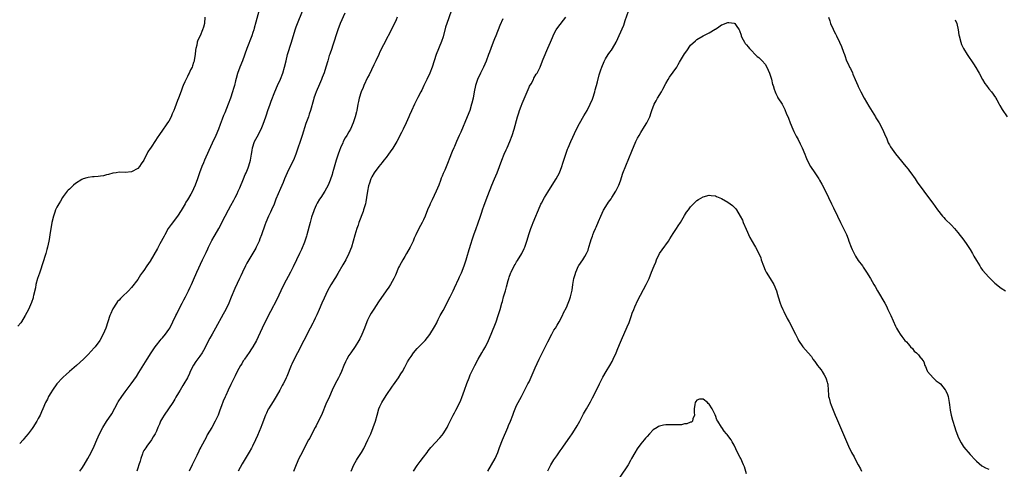
# Model space of a CAD drawing. Units: inches. Extents: x 2586000 to 2589000, y 1497000 to 1500000.
# Drawn here: x 2587603 to 2587920, y 1497652 to 1497796 of the extents above; entities that cross this region are included whole.
import ezdxf

# ---------------------------------------------------------------- set-up
doc = ezdxf.new("R2010")
doc.units = ezdxf.units.IN
doc.header["$MEASUREMENT"] = 0
doc.layers.add('LD25861497_10ft', color=83, linetype='Continuous')

msp = doc.modelspace()

# ---------------------------------------------------------------- linework, layer by layer
at = {"layer": 'LD25861497_10ft'}
for points, elevation in [([(2587662.56, 1497797), (2587662.45, 1497795), (2587662.13, 1497793.87), (2587661.9, 1497793), (2587661.07, 1497791.07), (2587660.35, 1497789.65), (2587660.19, 1497789), (2587660.02, 1497788.02), (2587659.72, 1497787), (2587659.61, 1497786.39), (2587659.48, 1497785), (2587659.21, 1497783.21), (2587659.14, 1497782.86), (2587659, 1497782.42), (2587658.61, 1497781.39), (2587658.48, 1497781), (2587658.04, 1497780.04), (2587657.53, 1497779), (2587657.33, 1497778.67), (2587657, 1497777.93), (2587656.66, 1497777.34), (2587656.21, 1497776.21), (2587655.64, 1497775), (2587655.45, 1497774.55), (2587655, 1497773.21), (2587654.15, 1497771), (2587653.81, 1497770.19), (2587653.42, 1497769), (2587653, 1497767.84), (2587652.64, 1497767), (2587652.11, 1497765.89), (2587651.74, 1497765), (2587651, 1497763.62), (2587650.6, 1497763), (2587649.91, 1497762.09), (2587649.22, 1497761), (2587647.83, 1497759), (2587647.46, 1497758.54), (2587645.5, 1497755.5), (2587645.09, 1497754.91), (2587645, 1497754.74), (2587644.29, 1497753.71), (2587643, 1497751.07), (2587642.15, 1497749.85), (2587641.52, 1497749), (2587641, 1497748.38), (2587639, 1497747.25), (2587637, 1497747.03), (2587635, 1497747.14), (2587634.1, 1497747), (2587633, 1497746.85), (2587631.6, 1497746.4), (2587631, 1497746.28), (2587629.98, 1497746.02), (2587629, 1497745.87), (2587628.22, 1497745.78), (2587627, 1497745.7), (2587626.39, 1497745.61), (2587625, 1497745.47), (2587624.65, 1497745.35), (2587623.46, 1497745), (2587623, 1497744.84), (2587621, 1497743.54), (2587620.37, 1497743), (2587619.7, 1497742.3), (2587619, 1497741.73), (2587618.66, 1497741.34), (2587618.32, 1497741), (2587617, 1497739.33), (2587616.76, 1497739), (2587616.12, 1497737.88), (2587615.58, 1497737), (2587615, 1497735.87), (2587614.57, 1497735), (2587614.34, 1497734.34), (2587613.84, 1497733), (2587613.39, 1497731), (2587612.75, 1497727), (2587612.49, 1497725.51), (2587612.39, 1497725), (2587611.93, 1497723), (2587611.72, 1497722.29), (2587611.38, 1497721), (2587610.37, 1497717.63), (2587609.65, 1497715.65), (2587609.34, 1497714.66), (2587608.76, 1497713), (2587608.25, 1497711), (2587608.06, 1497709.94), (2587607.47, 1497707.47), (2587607.37, 1497707), (2587607.29, 1497706.71), (2587606.8, 1497705.2), (2587605.82, 1497703), (2587604.8, 1497701), (2587603.59, 1497699), (2587603.34, 1497698.65), (2587602.42, 1497697.58)], 9680), ([(2587680, 1497799), (2587679, 1497795.45), (2587678.51, 1497793.49), (2587678.37, 1497793), (2587678.06, 1497792.06), (2587677.77, 1497791), (2587676.18, 1497787), (2587674.78, 1497783), (2587673.9, 1497781), (2587673.11, 1497778.89), (2587672.7, 1497777.3), (2587672.53, 1497776.53), (2587672.14, 1497775), (2587671.87, 1497774.13), (2587671.56, 1497773), (2587670.91, 1497771), (2587670.13, 1497769), (2587669, 1497766.21), (2587668.64, 1497765.36), (2587668.21, 1497764.21), (2587667.53, 1497762.47), (2587666.98, 1497761.02), (2587666.14, 1497759), (2587665, 1497756.45), (2587663.86, 1497754.14), (2587662.49, 1497751), (2587662.17, 1497750.17), (2587661.69, 1497749), (2587660.94, 1497747), (2587660.25, 1497745), (2587659.54, 1497743), (2587659, 1497741.82), (2587658.6, 1497741), (2587658.08, 1497740.08), (2587657, 1497738.25), (2587656.52, 1497737.48), (2587656.27, 1497737), (2587655.31, 1497735.31), (2587655, 1497734.8), (2587653.8, 1497733), (2587651.72, 1497730.28), (2587650.84, 1497729), (2587649.71, 1497727), (2587649.48, 1497726.52), (2587648.15, 1497724.15), (2587647.54, 1497723), (2587647.36, 1497722.64), (2587645, 1497718.53), (2587643.95, 1497717), (2587643, 1497715.53), (2587642.58, 1497715), (2587641.91, 1497714.09), (2587641, 1497712.63), (2587639, 1497710.08), (2587638, 1497709), (2587635.95, 1497707), (2587635.46, 1497706.54), (2587635, 1497706.02), (2587634.5, 1497705.5), (2587634.14, 1497705), (2587633, 1497703.23), (2587632.87, 1497703), (2587632.3, 1497701.7), (2587632.03, 1497701), (2587630.68, 1497697), (2587629.91, 1497695), (2587628.85, 1497693), (2587627.29, 1497691), (2587627, 1497690.66), (2587625, 1497688.47), (2587623.55, 1497687), (2587621.32, 1497685), (2587619, 1497683.02), (2587617.96, 1497682.04), (2587617, 1497681.24), (2587616.76, 1497681), (2587614.92, 1497679), (2587613.52, 1497677), (2587613, 1497676.15), (2587612.32, 1497675), (2587611.9, 1497674.1), (2587611.3, 1497673), (2587610.45, 1497671), (2587610.01, 1497670.01), (2587609.6, 1497669), (2587609, 1497667.86), (2587608.51, 1497667), (2587607.21, 1497665), (2587607, 1497664.7), (2587605.72, 1497663), (2587605, 1497662.06), (2587604.49, 1497661.51), (2587604.07, 1497661), (2587603, 1497659.89)], 9690), ([(2587622.4, 1497651), (2587623, 1497651.79), (2587623.78, 1497653), (2587624.98, 1497655), (2587626.02, 1497657), (2587626.99, 1497659), (2587627.83, 1497661), (2587628.7, 1497663), (2587629.73, 1497665), (2587631, 1497666.89), (2587632.62, 1497669.38), (2587634.59, 1497673), (2587634.75, 1497673.25), (2587635.91, 1497675), (2587637, 1497676.49), (2587638.86, 1497679), (2587640.57, 1497681.43), (2587641.35, 1497682.65), (2587644.02, 1497687), (2587645.28, 1497689), (2587645.96, 1497690.04), (2587646.64, 1497691), (2587647, 1497691.46), (2587648.26, 1497693), (2587648.6, 1497693.4), (2587649, 1497693.84), (2587649.94, 1497695), (2587651, 1497696.5), (2587651.31, 1497697), (2587652.35, 1497699), (2587653.3, 1497701), (2587653.62, 1497701.62), (2587654.28, 1497703), (2587655.34, 1497705), (2587655.88, 1497706.12), (2587656.35, 1497707), (2587657.33, 1497709), (2587657.86, 1497710.14), (2587658.28, 1497711), (2587659, 1497712.55), (2587660.08, 1497715), (2587661.89, 1497719), (2587663, 1497721.32), (2587663.52, 1497722.48), (2587663.78, 1497723), (2587664.87, 1497725.13), (2587665.56, 1497726.44), (2587665.9, 1497727), (2587667.07, 1497729), (2587667.74, 1497730.26), (2587668.1, 1497731), (2587669.11, 1497733), (2587670.18, 1497735), (2587671, 1497736.41), (2587671.9, 1497738.1), (2587672.41, 1497739), (2587673, 1497740.15), (2587673.39, 1497741), (2587673.85, 1497742.15), (2587675.09, 1497745), (2587675.62, 1497746.38), (2587675.94, 1497747), (2587676.57, 1497748.57), (2587676.8, 1497749.2), (2587677.27, 1497751), (2587677.61, 1497753), (2587677.84, 1497754.16), (2587677.98, 1497755), (2587678.64, 1497757), (2587679, 1497757.74), (2587679.46, 1497758.54), (2587680.7, 1497761), (2587681.38, 1497762.62), (2587681.82, 1497763.82), (2587682.24, 1497765), (2587682.42, 1497765.58), (2587682.93, 1497767), (2587683.61, 1497769), (2587683.94, 1497770.06), (2587685.1, 1497773), (2587685.96, 1497775), (2587686.94, 1497777.06), (2587687.69, 1497779), (2587688.26, 1497781), (2587688.74, 1497783), (2587689.27, 1497785), (2587690.53, 1497789), (2587691.73, 1497793), (2587692.04, 1497793.95), (2587692.42, 1497795), (2587694.05, 1497799)], 9700), ([(2587707.64, 1497798.36), (2587706.17, 1497795), (2587705.42, 1497793), (2587704.76, 1497791), (2587704.34, 1497789.66), (2587704.15, 1497789), (2587703.73, 1497787.73), (2587703.48, 1497787), (2587702.82, 1497785.18), (2587702.69, 1497784.69), (2587702.17, 1497783), (2587701.61, 1497781), (2587701, 1497779.09), (2587700.42, 1497777.58), (2587700.18, 1497777), (2587699.52, 1497775.52), (2587698.44, 1497773), (2587698.13, 1497772.13), (2587697.75, 1497771), (2587697.61, 1497770.39), (2587696.64, 1497767), (2587696.19, 1497765.81), (2587695.93, 1497765), (2587695.36, 1497763.36), (2587695.16, 1497762.84), (2587693.91, 1497759), (2587691.9, 1497753), (2587691.11, 1497751), (2587690.09, 1497749), (2587689.08, 1497746.92), (2587688.27, 1497745), (2587687.79, 1497743.79), (2587687, 1497741.87), (2587685.5, 1497738.5), (2587684.88, 1497736.88), (2587684.06, 1497735), (2587683.71, 1497734.29), (2587683.13, 1497733), (2587682.27, 1497731), (2587681.93, 1497730.07), (2587680.87, 1497727), (2587680.34, 1497725.66), (2587680.06, 1497725), (2587679.13, 1497723), (2587679, 1497722.76), (2587678.37, 1497721.63), (2587676.76, 1497719), (2587676.13, 1497717.87), (2587675.67, 1497717), (2587674.75, 1497715), (2587674.18, 1497713.82), (2587673.82, 1497713), (2587673, 1497711.34), (2587672.28, 1497709.72), (2587671.11, 1497706.89), (2587670.31, 1497705), (2587669.35, 1497703), (2587668.54, 1497701.46), (2587666.07, 1497697), (2587664.92, 1497695), (2587664.24, 1497693.76), (2587663.84, 1497693), (2587662.87, 1497691), (2587662.19, 1497689.81), (2587661.72, 1497689), (2587661, 1497687.94), (2587659.75, 1497686.25), (2587658.99, 1497685.01), (2587657.93, 1497683), (2587657.62, 1497682.38), (2587656.99, 1497681), (2587655.87, 1497679), (2587655.51, 1497678.49), (2587654.63, 1497677), (2587654.17, 1497676.17), (2587653.29, 1497674.71), (2587653, 1497674.17), (2587652.31, 1497673), (2587650.96, 1497671), (2587649.54, 1497669), (2587649, 1497668.13), (2587648.34, 1497667), (2587647.97, 1497666.03), (2587647.46, 1497665), (2587647, 1497663.81), (2587646.64, 1497663), (2587646, 1497662), (2587645.43, 1497661), (2587643.9, 1497659), (2587643.56, 1497658.44), (2587643, 1497657.58), (2587642.69, 1497657), (2587642.51, 1497656.51), (2587641.99, 1497655), (2587641.78, 1497654.22), (2587641.4, 1497653), (2587641, 1497651.9), (2587640.71, 1497651)], 9710), ([(2587724.57, 1497797), (2587724.2, 1497796.2), (2587723, 1497793.71), (2587720.15, 1497788.15), (2587719, 1497785.83), (2587718.62, 1497785), (2587717.65, 1497783), (2587717, 1497781.74), (2587715.47, 1497778.53), (2587715, 1497777.58), (2587713.82, 1497775), (2587713.59, 1497774.41), (2587712.92, 1497773), (2587712.31, 1497771), (2587712.12, 1497769.88), (2587711.91, 1497769), (2587711.52, 1497767), (2587711.4, 1497766.6), (2587711.04, 1497765), (2587710.41, 1497763), (2587709.53, 1497761), (2587709, 1497760.14), (2587708.35, 1497759), (2587707.81, 1497758.19), (2587707.18, 1497757), (2587707, 1497756.64), (2587706.28, 1497755), (2587705.91, 1497754.09), (2587705.54, 1497753), (2587704.91, 1497751), (2587704.01, 1497748.01), (2587703.74, 1497747), (2587703.6, 1497746.4), (2587703, 1497744.56), (2587702.32, 1497743), (2587701.29, 1497741), (2587699.97, 1497739), (2587699.55, 1497738.45), (2587698.8, 1497737.2), (2587698.49, 1497736.49), (2587697.81, 1497735), (2587697.59, 1497734.41), (2587697.1, 1497733), (2587697, 1497732.65), (2587696.52, 1497731), (2587695.49, 1497727), (2587695.38, 1497726.62), (2587694.82, 1497725), (2587694.67, 1497724.67), (2587693.7, 1497722.3), (2587693.07, 1497721), (2587692.15, 1497719), (2587691.75, 1497718.25), (2587691.19, 1497717), (2587691, 1497716.65), (2587690.18, 1497715), (2587688.07, 1497711), (2587687.07, 1497709), (2587685.76, 1497706.24), (2587683.72, 1497702.28), (2587682.06, 1497699), (2587681.1, 1497697), (2587679.79, 1497694.21), (2587679.19, 1497693), (2587678.07, 1497691), (2587677.67, 1497690.33), (2587676.86, 1497689.14), (2587675.38, 1497687), (2587675.24, 1497686.76), (2587675, 1497686.41), (2587674.48, 1497685.52), (2587674.13, 1497685), (2587672.99, 1497683), (2587672.38, 1497681.62), (2587672.02, 1497681), (2587671, 1497678.82), (2587670.11, 1497677), (2587669.35, 1497675.35), (2587669.12, 1497674.88), (2587668.52, 1497673.48), (2587667.97, 1497671.97), (2587667.43, 1497670.57), (2587666.85, 1497669), (2587665.95, 1497667), (2587664.84, 1497665), (2587663.41, 1497662.59), (2587663, 1497661.8), (2587661.3, 1497658.7), (2587661, 1497658.13), (2587660.63, 1497657.37), (2587659.99, 1497655.99), (2587658.54, 1497653), (2587657.52, 1497651)], 9720), ([(2587741.87, 1497799), (2587740.5, 1497795), (2587740.14, 1497793.86), (2587739.29, 1497790.71), (2587738.8, 1497789.2), (2587737.12, 1497785), (2587735.8, 1497781), (2587735.02, 1497779), (2587734.09, 1497777), (2587733.11, 1497775), (2587732.45, 1497773.55), (2587732.13, 1497773), (2587731.17, 1497771.17), (2587730.06, 1497769), (2587729.11, 1497766.89), (2587728.5, 1497765.5), (2587728.29, 1497765), (2587727.4, 1497763), (2587726.44, 1497761), (2587725.88, 1497759.88), (2587724.4, 1497757), (2587723.12, 1497754.88), (2587722.32, 1497753.68), (2587721.79, 1497753), (2587721, 1497751.92), (2587720.28, 1497751), (2587719.73, 1497750.27), (2587718.66, 1497749), (2587717.14, 1497747), (2587716.36, 1497745.64), (2587716.05, 1497745), (2587715.59, 1497743.59), (2587715.27, 1497742.73), (2587714.95, 1497741.05), (2587714.67, 1497739), (2587714.42, 1497737.58), (2587714.29, 1497737), (2587713.98, 1497735.98), (2587713.71, 1497735), (2587713.53, 1497734.47), (2587712.23, 1497731), (2587711.94, 1497730.06), (2587711.53, 1497729), (2587710.87, 1497726.87), (2587710.39, 1497725), (2587709.83, 1497723), (2587709.02, 1497721), (2587707.98, 1497719), (2587707, 1497717.33), (2587705.44, 1497714.56), (2587704.68, 1497713.32), (2587704.46, 1497713), (2587703.12, 1497710.88), (2587702.13, 1497709), (2587701, 1497706.62), (2587700.26, 1497705), (2587699.4, 1497703), (2587698.7, 1497701.3), (2587698.14, 1497700.14), (2587697.61, 1497699), (2587697.41, 1497698.59), (2587696.56, 1497697), (2587694.53, 1497693), (2587692.41, 1497689), (2587691.37, 1497687), (2587690.63, 1497685.37), (2587690.43, 1497685), (2587689, 1497681.39), (2587688.84, 1497681), (2587688.67, 1497680.67), (2587687.82, 1497679), (2587687.52, 1497678.48), (2587686.75, 1497677), (2587685.61, 1497675), (2587684.58, 1497673.42), (2587683.07, 1497671), (2587683, 1497670.85), (2587682.41, 1497669.59), (2587682.16, 1497669), (2587681, 1497665.87), (2587680.65, 1497665), (2587679.57, 1497662.43), (2587678.94, 1497661), (2587677.97, 1497659), (2587677.64, 1497658.36), (2587676.93, 1497657.07), (2587674.67, 1497653.33), (2587673.3, 1497651)], 9730), ([(2587709.77, 1497651), (2587710.63, 1497653), (2587711, 1497653.7), (2587711.46, 1497654.54), (2587711.74, 1497655), (2587713, 1497656.92), (2587713.75, 1497658.25), (2587715.11, 1497661), (2587716.01, 1497663), (2587716.85, 1497665), (2587717.55, 1497667), (2587718.08, 1497669), (2587718.67, 1497671), (2587719, 1497671.72), (2587719.61, 1497673), (2587721, 1497675.29), (2587723, 1497678.25), (2587723.32, 1497678.68), (2587724.93, 1497681), (2587725.75, 1497682.25), (2587726.2, 1497683), (2587727, 1497684.43), (2587727.9, 1497686.1), (2587728.43, 1497687), (2587729, 1497687.9), (2587729.82, 1497689), (2587731, 1497690.41), (2587733, 1497692.43), (2587733.53, 1497693), (2587735.07, 1497694.93), (2587736.59, 1497697.41), (2587737.27, 1497698.73), (2587737.39, 1497699), (2587737.78, 1497699.78), (2587738.41, 1497701), (2587739.31, 1497702.69), (2587741.55, 1497707), (2587742.56, 1497709), (2587743, 1497709.95), (2587744.34, 1497713), (2587744.56, 1497713.44), (2587745, 1497714.3), (2587745.22, 1497714.78), (2587746.14, 1497717), (2587746.79, 1497719), (2587747, 1497719.74), (2587747.68, 1497722.32), (2587748.36, 1497724.36), (2587748.66, 1497725.34), (2587749.26, 1497727), (2587750.01, 1497729), (2587750.54, 1497730.54), (2587751.32, 1497733), (2587751.74, 1497734.26), (2587751.98, 1497735), (2587752.49, 1497736.49), (2587753.67, 1497739.67), (2587755.03, 1497743.03), (2587755.86, 1497745), (2587756.68, 1497747), (2587758.2, 1497751), (2587759.03, 1497753), (2587759.66, 1497754.34), (2587759.92, 1497755), (2587760.76, 1497757), (2587761.52, 1497759), (2587762.18, 1497761), (2587763.3, 1497765), (2587763.73, 1497766.27), (2587763.92, 1497767), (2587764.42, 1497768.42), (2587764.74, 1497769.26), (2587767, 1497774.48), (2587767.17, 1497774.83), (2587767.63, 1497775.63), (2587768.37, 1497777), (2587768.57, 1497777.43), (2587769.33, 1497778.67), (2587769.55, 1497779), (2587770.54, 1497781), (2587770.68, 1497781.32), (2587771.55, 1497783.55), (2587772.15, 1497785), (2587772.43, 1497785.57), (2587773, 1497787.06), (2587773.86, 1497789), (2587774.49, 1497790.49), (2587774.73, 1497791), (2587775, 1497791.55), (2587775.76, 1497793), (2587776.27, 1497793.73), (2587778.84, 1497797)], 9750), ([(2587729.78, 1497651), (2587731, 1497652.78), (2587731.97, 1497654.03), (2587733, 1497655.45), (2587734.18, 1497657), (2587734.51, 1497657.49), (2587735.4, 1497658.6), (2587738.27, 1497661.73), (2587739, 1497662.55), (2587739.35, 1497663), (2587740.64, 1497665), (2587741, 1497665.7), (2587742.59, 1497669), (2587743, 1497669.75), (2587743.43, 1497670.57), (2587744.76, 1497673.24), (2587745, 1497673.78), (2587745.36, 1497674.64), (2587746.24, 1497677), (2587747, 1497679.19), (2587747.66, 1497681), (2587748.05, 1497681.95), (2587748.53, 1497683), (2587749.55, 1497685), (2587750.64, 1497687), (2587751.79, 1497689), (2587752.25, 1497689.75), (2587752.96, 1497691), (2587753.97, 1497693), (2587754.8, 1497695), (2587756.4, 1497699), (2587757.1, 1497701), (2587757.71, 1497703), (2587758.25, 1497705), (2587758.43, 1497705.57), (2587758.8, 1497707), (2587759.38, 1497709), (2587759.77, 1497710.23), (2587760.25, 1497712.25), (2587760.48, 1497713), (2587760.63, 1497713.37), (2587761, 1497714.52), (2587761.14, 1497714.86), (2587761.18, 1497715), (2587762.23, 1497717), (2587762.51, 1497717.49), (2587763, 1497718.27), (2587763.3, 1497718.7), (2587764.66, 1497721), (2587765.41, 1497722.59), (2587765.59, 1497723), (2587766.27, 1497725), (2587767, 1497727.47), (2587767.54, 1497729), (2587767.94, 1497730.06), (2587768.34, 1497731), (2587769.13, 1497733), (2587769.7, 1497734.3), (2587769.99, 1497735), (2587770.83, 1497736.83), (2587771, 1497737.18), (2587772, 1497739), (2587773, 1497740.71), (2587774.47, 1497743), (2587775.69, 1497745), (2587776.75, 1497747), (2587777.55, 1497749), (2587777.9, 1497750.1), (2587778.15, 1497751), (2587778.79, 1497753), (2587779.42, 1497754.58), (2587779.57, 1497755), (2587780.45, 1497757), (2587782.28, 1497761), (2587783.18, 1497762.82), (2587784.67, 1497765.33), (2587785.7, 1497767), (2587786.71, 1497769), (2587787.37, 1497770.63), (2587787.5, 1497771), (2587788.16, 1497773), (2587788.31, 1497773.69), (2587788.71, 1497775), (2587789, 1497776.28), (2587789.55, 1497778.46), (2587790.05, 1497780.05), (2587790.41, 1497781), (2587791.2, 1497782.8), (2587791.27, 1497783), (2587791.63, 1497783.63), (2587792.45, 1497785), (2587793, 1497785.8), (2587793.53, 1497786.47), (2587793.88, 1497787), (2587795.05, 1497789), (2587797.49, 1497794.51), (2587797.92, 1497795.92), (2587799.05, 1497799)], 9760), ([(2587863.41, 1497797), (2587863.87, 1497795.87), (2587864.09, 1497795), (2587864.85, 1497793.15), (2587865, 1497792.83), (2587865.66, 1497791.66), (2587865.97, 1497791), (2587866.94, 1497789), (2587867.59, 1497787.59), (2587868.2, 1497785.8), (2587868.5, 1497785), (2587868.65, 1497784.65), (2587869.24, 1497783), (2587869.83, 1497781.83), (2587870.17, 1497781), (2587870.48, 1497780.48), (2587871.12, 1497779.12), (2587871.28, 1497778.72), (2587872.03, 1497777), (2587872.86, 1497775), (2587873, 1497774.71), (2587873.83, 1497773), (2587874.93, 1497771), (2587876.43, 1497768.43), (2587878.52, 1497765), (2587878.69, 1497764.69), (2587879.73, 1497763), (2587880.81, 1497761), (2587881.45, 1497759.45), (2587882.14, 1497757.86), (2587882.63, 1497756.63), (2587883, 1497755.94), (2587883.35, 1497755.35), (2587885, 1497753.03), (2587885.9, 1497751.9), (2587888.34, 1497749), (2587889, 1497748.17), (2587889.49, 1497747.49), (2587889.87, 1497747), (2587891.29, 1497745), (2587891.98, 1497743.98), (2587894.14, 1497741), (2587895, 1497739.87), (2587897, 1497737.14), (2587898.47, 1497735), (2587900.08, 1497733), (2587900.53, 1497732.53), (2587901, 1497732.09), (2587903, 1497730.1), (2587903.99, 1497729), (2587905, 1497727.79), (2587907, 1497725.26), (2587907.94, 1497723.94), (2587909, 1497722.32), (2587909.76, 1497721), (2587910.18, 1497720.18), (2587911, 1497718.72), (2587912.09, 1497717), (2587912.43, 1497716.43), (2587913, 1497715.65), (2587915, 1497713.37), (2587916.2, 1497712.2), (2587917, 1497711.44), (2587919, 1497709.83), (2587920.38, 1497709)], 9760), ([(2587758.52, 1497796.52), (2587757.62, 1497794.38), (2587756.3, 1497791), (2587755.9, 1497790.1), (2587755.48, 1497789), (2587754.69, 1497787), (2587754.23, 1497785.77), (2587753.98, 1497785), (2587753.14, 1497782.86), (2587752.29, 1497781), (2587751.32, 1497779), (2587750.43, 1497777), (2587749.77, 1497775), (2587749.33, 1497773), (2587748.96, 1497771), (2587748.61, 1497769.39), (2587748.51, 1497769), (2587747.88, 1497767), (2587747.11, 1497765), (2587745, 1497760.03), (2587744.53, 1497759), (2587743.65, 1497757), (2587743, 1497755.47), (2587742.77, 1497755), (2587742.23, 1497753.77), (2587741.31, 1497751.31), (2587741, 1497750.52), (2587739.83, 1497747.83), (2587739.31, 1497746.69), (2587739, 1497745.9), (2587738.73, 1497745.27), (2587738.45, 1497744.45), (2587737.9, 1497743), (2587737.1, 1497741), (2587735.78, 1497738.22), (2587735.15, 1497737), (2587735, 1497736.67), (2587734.28, 1497735), (2587733.51, 1497733), (2587733, 1497731.84), (2587732.6, 1497731), (2587731.53, 1497729), (2587730.53, 1497727), (2587730.05, 1497725.95), (2587729.63, 1497725), (2587729, 1497723.64), (2587728.68, 1497723), (2587727.56, 1497721), (2587727, 1497720.06), (2587726.35, 1497719), (2587725.24, 1497717), (2587725, 1497716.51), (2587723.95, 1497714.05), (2587723.47, 1497713), (2587722.36, 1497711), (2587721.83, 1497710.17), (2587721.04, 1497709), (2587718.56, 1497705.44), (2587717, 1497703.12), (2587716.17, 1497701.83), (2587715.71, 1497701), (2587715, 1497699.55), (2587714.76, 1497699), (2587713.97, 1497697), (2587713.1, 1497694.9), (2587712.47, 1497693.53), (2587712.17, 1497693), (2587711, 1497691.02), (2587709.56, 1497689), (2587709, 1497688.16), (2587708.32, 1497687), (2587707.89, 1497686.11), (2587707.4, 1497685), (2587706.62, 1497683), (2587706.11, 1497681.89), (2587705.68, 1497681), (2587704.61, 1497679), (2587703.61, 1497677), (2587702.7, 1497675), (2587702.19, 1497673.81), (2587701.82, 1497673), (2587700.12, 1497669), (2587699.34, 1497667.34), (2587698.43, 1497665.57), (2587698.16, 1497665), (2587697.1, 1497663), (2587696.39, 1497661.61), (2587696.03, 1497661), (2587694.31, 1497657.69), (2587693.92, 1497657), (2587692.86, 1497655), (2587692.02, 1497653), (2587691.15, 1497650.85)], 9740), ([(2587753.75, 1497651), (2587754.94, 1497653), (2587756.03, 1497655), (2587756.9, 1497657), (2587757.47, 1497658.53), (2587758.48, 1497661), (2587760.18, 1497665), (2587760.4, 1497665.6), (2587760.99, 1497667), (2587761.74, 1497669), (2587762.05, 1497669.95), (2587762.51, 1497671), (2587763, 1497672.06), (2587763.45, 1497673), (2587764.52, 1497675), (2587765, 1497675.86), (2587766.63, 1497679), (2587767, 1497679.73), (2587768.02, 1497681.98), (2587769, 1497684.22), (2587770.28, 1497687), (2587771, 1497688.54), (2587773, 1497692.59), (2587774.29, 1497695), (2587775, 1497696.28), (2587775.46, 1497697), (2587776.02, 1497697.98), (2587776.68, 1497699), (2587777.73, 1497701), (2587778.13, 1497701.87), (2587779, 1497703.6), (2587779.62, 1497705), (2587779.97, 1497706.03), (2587780.36, 1497707), (2587780.73, 1497708.73), (2587780.84, 1497709.16), (2587781.05, 1497711.05), (2587781.44, 1497713), (2587781.8, 1497714.2), (2587782.07, 1497715), (2587782.91, 1497717), (2587783, 1497717.16), (2587784.33, 1497719), (2587785, 1497720.01), (2587785.51, 1497721), (2587785.99, 1497722.01), (2587786.25, 1497723), (2587786.73, 1497724.73), (2587787, 1497725.47), (2587787.43, 1497726.57), (2587787.54, 1497727), (2587787.84, 1497727.84), (2587788.35, 1497729), (2587788.58, 1497729.42), (2587789.33, 1497731.33), (2587790.07, 1497733), (2587791, 1497734.9), (2587792.28, 1497737), (2587792.53, 1497737.47), (2587793.38, 1497738.62), (2587793.69, 1497739), (2587794.98, 1497741), (2587795.88, 1497743), (2587796.38, 1497744.38), (2587797.21, 1497746.79), (2587800.05, 1497753.95), (2587801.39, 1497757), (2587801.92, 1497758.08), (2587802.44, 1497759), (2587803, 1497759.91), (2587804.15, 1497761.85), (2587804.89, 1497763), (2587805.84, 1497765), (2587806.33, 1497766.33), (2587806.55, 1497767), (2587807.29, 1497769), (2587807.88, 1497770.12), (2587808.38, 1497771), (2587809.58, 1497773), (2587810.08, 1497773.92), (2587811, 1497775.69), (2587811.76, 1497777), (2587812.25, 1497777.75), (2587814.54, 1497781), (2587815, 1497781.78), (2587815.47, 1497782.53), (2587817, 1497785.22), (2587817.77, 1497786.23), (2587819, 1497788), (2587820.58, 1497789.42), (2587821, 1497789.84), (2587823.04, 1497791), (2587825, 1497792), (2587826.87, 1497793.13), (2587827, 1497793.22), (2587828.12, 1497793.88), (2587829, 1497794.53), (2587829.37, 1497794.63), (2587830.09, 1497795), (2587831, 1497795.37), (2587831.34, 1497795.34), (2587833, 1497795.15), (2587833.22, 1497795), (2587833.64, 1497794.36), (2587834.63, 1497793), (2587834.77, 1497792.77), (2587835.23, 1497791.23), (2587835.27, 1497791), (2587835.54, 1497790.46), (2587836.31, 1497789), (2587836.61, 1497788.61), (2587837, 1497788.17), (2587837.52, 1497787.52), (2587837.92, 1497787), (2587840.43, 1497784.43), (2587841, 1497784.01), (2587841.5, 1497783.5), (2587842.05, 1497783), (2587843, 1497781.92), (2587843.57, 1497781), (2587844.38, 1497779), (2587845, 1497777.06), (2587845.42, 1497775.42), (2587845.57, 1497775), (2587845.87, 1497773.87), (2587846.23, 1497773), (2587846.44, 1497772.44), (2587847, 1497771.35), (2587847.11, 1497771.11), (2587848.43, 1497769), (2587848.66, 1497768.66), (2587849.35, 1497767.35), (2587849.5, 1497767), (2587849.81, 1497766.19), (2587850.5, 1497764.5), (2587851.02, 1497763), (2587851.87, 1497761), (2587852.27, 1497760.27), (2587852.86, 1497759), (2587853, 1497758.73), (2587853.64, 1497757.64), (2587854.32, 1497756.32), (2587854.96, 1497755), (2587855.82, 1497753), (2587856.14, 1497752.14), (2587856.54, 1497751), (2587857.57, 1497749), (2587859, 1497746.92), (2587860.28, 1497745), (2587860.55, 1497744.55), (2587861.27, 1497743.27), (2587862.43, 1497741), (2587863.42, 1497739), (2587864.38, 1497737), (2587865, 1497735.71), (2587866.26, 1497733), (2587867.22, 1497731), (2587869.14, 1497727.14), (2587869.72, 1497725.72), (2587869.99, 1497725), (2587870.72, 1497723), (2587871, 1497722.31), (2587871.61, 1497721), (2587872.09, 1497720.09), (2587873, 1497718.73), (2587874.3, 1497717), (2587874.57, 1497716.57), (2587875.68, 1497715), (2587876.95, 1497712.95), (2587878.04, 1497711), (2587878.41, 1497710.41), (2587879.19, 1497709), (2587881.5, 1497705), (2587882.03, 1497704.03), (2587882.55, 1497703), (2587883.49, 1497701), (2587885, 1497697.58), (2587885.3, 1497697), (2587885.92, 1497695.92), (2587886.47, 1497695), (2587887, 1497694.28), (2587888.02, 1497693), (2587888.52, 1497692.52), (2587889, 1497691.9), (2587889.44, 1497691.44), (2587889.79, 1497691), (2587890.4, 1497690.4), (2587891, 1497689.6), (2587891.71, 1497689), (2587892.38, 1497688.38), (2587893, 1497687.47), (2587893.26, 1497687.26), (2587893.46, 1497687), (2587894.08, 1497686.08), (2587894.4, 1497685), (2587894.6, 1497684.6), (2587895.19, 1497683.19), (2587895.29, 1497683), (2587897.12, 1497681), (2587898.07, 1497680.07), (2587899, 1497679.42), (2587899.42, 1497679), (2587901, 1497677.17), (2587901.12, 1497677), (2587901.66, 1497675.66), (2587901.89, 1497675), (2587902.27, 1497673), (2587902.34, 1497672.34), (2587902.6, 1497670.6), (2587902.91, 1497669), (2587903.34, 1497667.34), (2587904.09, 1497665), (2587904.29, 1497664.29), (2587905, 1497662.23), (2587905.53, 1497661), (2587906.06, 1497660.06), (2587906.79, 1497659), (2587907, 1497658.72), (2587909, 1497656.28), (2587910.57, 1497654.57), (2587911, 1497654.15), (2587912.72, 1497652.72), (2587913, 1497652.52), (2587913.98, 1497651.98), (2587915, 1497651.55)], 9770), ([(2587904.23, 1497796.23), (2587904.73, 1497795), (2587905.14, 1497793), (2587905.4, 1497791.4), (2587905.47, 1497791), (2587905.97, 1497789), (2587906.26, 1497788.27), (2587906.83, 1497787), (2587908.04, 1497785), (2587910.05, 1497782.05), (2587910.83, 1497780.83), (2587911.58, 1497779.58), (2587911.9, 1497779), (2587912.97, 1497776.97), (2587913.73, 1497775.73), (2587914.25, 1497775), (2587915, 1497774.03), (2587915.86, 1497773), (2587917.15, 1497771.15), (2587917.25, 1497771), (2587917.57, 1497770.43), (2587918.36, 1497769), (2587918.57, 1497768.57), (2587919.31, 1497767.31), (2587920.97, 1497764.97)], 9750), ([(2587773, 1497651.09), (2587774.01, 1497653), (2587775, 1497654.56), (2587775.91, 1497655.91), (2587777, 1497657.47), (2587777.65, 1497658.35), (2587778.06, 1497659), (2587780.09, 1497661.91), (2587780.83, 1497663), (2587782.12, 1497665), (2587782.44, 1497665.56), (2587783.29, 1497667), (2587784.57, 1497669.43), (2587785.44, 1497671), (2587786.76, 1497673.24), (2587787, 1497673.65), (2587787.47, 1497674.53), (2587788.69, 1497677), (2587789.63, 1497679), (2587790.75, 1497681.25), (2587791.77, 1497683), (2587793.02, 1497685), (2587793.73, 1497686.27), (2587794.11, 1497687), (2587795, 1497689), (2587795.57, 1497690.43), (2587796.42, 1497692.42), (2587796.76, 1497693.24), (2587798.59, 1497697.41), (2587799.18, 1497698.82), (2587799.97, 1497701), (2587800.22, 1497701.78), (2587800.68, 1497703), (2587801, 1497703.8), (2587802, 1497706), (2587804.7, 1497711), (2587805, 1497711.62), (2587805.63, 1497713), (2587806.45, 1497715), (2587807.23, 1497717), (2587807.76, 1497718.24), (2587808.03, 1497719), (2587809, 1497720.94), (2587809.83, 1497722.17), (2587811.84, 1497725), (2587812.28, 1497725.72), (2587813.39, 1497727.39), (2587814.43, 1497729), (2587815, 1497729.93), (2587815.7, 1497731), (2587817, 1497733.2), (2587817.71, 1497734.29), (2587818.28, 1497735), (2587819, 1497736.02), (2587820.47, 1497737.53), (2587821, 1497738), (2587821.58, 1497738.42), (2587823, 1497739.19), (2587825, 1497739.72), (2587825.64, 1497739.64), (2587827, 1497739.53), (2587827.36, 1497739.36), (2587829, 1497738.69), (2587831, 1497737.53), (2587832.46, 1497736.46), (2587833, 1497735.95), (2587833.46, 1497735.46), (2587833.76, 1497735), (2587835, 1497733), (2587835.67, 1497731.67), (2587835.94, 1497731), (2587836.87, 1497728.87), (2587838.11, 1497726.11), (2587838.81, 1497724.81), (2587839.54, 1497723.54), (2587839.86, 1497723), (2587840.97, 1497720.97), (2587841.56, 1497719.56), (2587841.77, 1497719), (2587842.43, 1497717), (2587843, 1497715.64), (2587843.31, 1497715), (2587844.57, 1497713), (2587845.77, 1497711), (2587846.62, 1497709), (2587847, 1497707.82), (2587847.24, 1497707), (2587847.88, 1497705), (2587848.17, 1497704.17), (2587848.69, 1497703), (2587849, 1497702.35), (2587850.12, 1497700.12), (2587850.76, 1497699), (2587851.82, 1497697), (2587852.17, 1497696.17), (2587852.81, 1497695), (2587853.5, 1497693.5), (2587853.77, 1497693), (2587855.11, 1497691), (2587856.83, 1497689), (2587857.89, 1497687.89), (2587858.38, 1497687), (2587859, 1497686.22), (2587859.9, 1497685), (2587860.35, 1497684.35), (2587861, 1497683.51), (2587861.23, 1497683.23), (2587861.4, 1497683), (2587862, 1497682), (2587862.57, 1497681), (2587862.63, 1497680.63), (2587863, 1497679.54), (2587863.12, 1497679.12), (2587863.18, 1497679), (2587863.2, 1497678.8), (2587863.39, 1497675.39), (2587863.43, 1497675), (2587863.58, 1497674.42), (2587863.92, 1497673), (2587864.21, 1497672.21), (2587865.56, 1497669), (2587865.97, 1497667.97), (2587867.25, 1497665), (2587869.86, 1497659), (2587870.82, 1497657), (2587871.61, 1497655.61), (2587871.88, 1497655), (2587872.95, 1497652.95), (2587873.65, 1497651.65), (2587874.07, 1497651)], 9780), ([(2587837, 1497650.14), (2587836.31, 1497652.31), (2587836.07, 1497653), (2587835.2, 1497655), (2587835, 1497655.4), (2587834.13, 1497657), (2587833, 1497659.29), (2587832.4, 1497660.4), (2587832.01, 1497661), (2587831, 1497662.48), (2587830.77, 1497662.77), (2587830.53, 1497663), (2587829.86, 1497663.86), (2587829.04, 1497665), (2587829, 1497665.08), (2587827.77, 1497667), (2587827.49, 1497667.49), (2587827, 1497668.88), (2587826.95, 1497668.95), (2587826.88, 1497669.12), (2587825.93, 1497671), (2587825, 1497672.53), (2587824.7, 1497672.7), (2587824.47, 1497673), (2587823, 1497674.1), (2587821.89, 1497674.11), (2587821, 1497673.77), (2587820.68, 1497673.32), (2587820.49, 1497673), (2587820.41, 1497672.41), (2587820.11, 1497671), (2587820.16, 1497669.84), (2587820.22, 1497669), (2587819.76, 1497667.76), (2587819.62, 1497667), (2587819.26, 1497666.74), (2587819, 1497666.7), (2587817.81, 1497666.19), (2587817, 1497666.14), (2587816.09, 1497665.91), (2587815, 1497665.91), (2587814.18, 1497665.82), (2587813, 1497665.87), (2587812.19, 1497665.81), (2587811, 1497665.82), (2587810.3, 1497665.7), (2587809, 1497665.43), (2587808.69, 1497665.31), (2587808.21, 1497665), (2587807, 1497664.24), (2587805.77, 1497663), (2587805, 1497662.13), (2587804.45, 1497661.55), (2587804.08, 1497661), (2587803, 1497659.72), (2587801.82, 1497658.18), (2587801, 1497656.87), (2587799.97, 1497655), (2587799.64, 1497654.36), (2587798.86, 1497653), (2587796.24, 1497649)], 9790)]:
    msp.add_lwpolyline(points, dxfattribs=dict(at, elevation=elevation))

doc.saveas('drawing.dxf')
